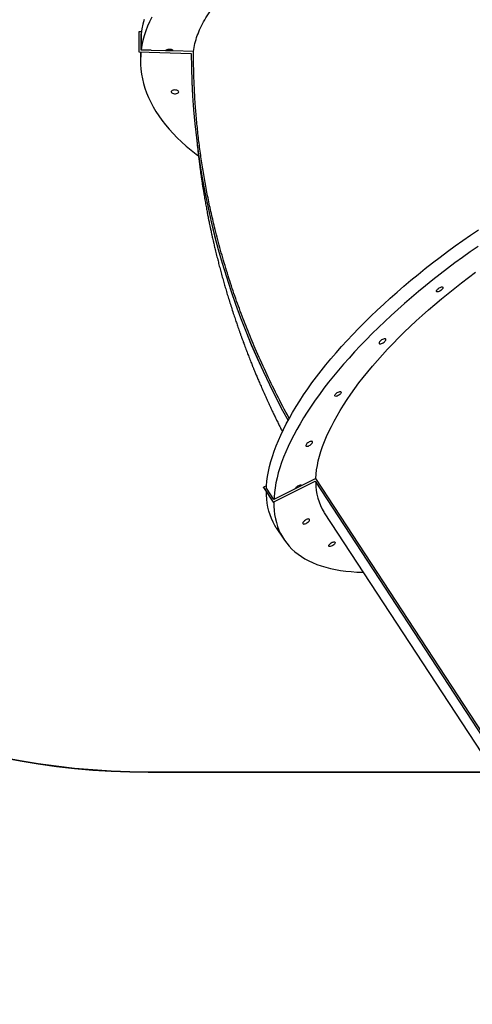
# Model space of a CAD drawing. Units: millimetres. Extents: x -537 to 2005, y -36 to 1372.
# Drawn here: x 41 to 102, y 660 to 793 of the extents above; entities that cross this region are included whole.
import ezdxf

# ---------------------------------------------------------------- set-up
doc = ezdxf.new("R2010")
doc.units = ezdxf.units.MM
doc.header["$LTSCALE"] = 20
doc.header["$PDSIZE"] = -1
doc.layers.add('VP-DIM', color=7, linetype='Continuous')
doc.layers.add('VP-HIC', color=6, linetype='Continuous')
doc.layers.add('VP-EQ', color=7, linetype='Continuous', true_color=0x8a3492)
doc.dimstyles.get("Standard").update_dxf_attribs({"dimtxt": 14, "dimasz": 20, "dimexe": 20, "dimexo": 50, "dimgap": 20, "dimtad": 0, "dimdec": 0, "dimzin": 0, "dimdsep": 46, "dimtxsty": 'Standard', "dimcen": -0.09, "dimadec": 0, "dimazin": 0, "dimtfac": 1, "dimtdec": 4, "dimtofl": 0, "dimtmove": 0, "dimatfit": 3, "dimfxl": 70, "dimfxlon": 1, "dimtolj": 1, "dimtzin": 0, "dimarcsym": 0})

# ---------------------------------------------------------------- blocks, each defined once
blk = doc.blocks.new('*D21')
at = {"layer": 'Defpoints', "color": 0}
for p in [(1782.98, 1352.43), (-41.79, 927.9), (1782.98, 556.44)]:
    blk.add_point(p, dxfattribs=at)
at = {"layer": 'VP-DIM', "color": 0, "lineweight": -2}
for p, q in [((-41.79, 1282.43), (-41.79, 1372.43)), ((1782.98, 1282.43), (1782.98, 1372.43)), ((-21.79, 1352.43), (827.26, 1352.43)), ((1762.98, 1352.43), (913.93, 1352.43))]:
    blk.add_line(p, q, dxfattribs=at)
at = {"layer": 'VP-DIM', "color": 0}
for points in [[(-21.79, 1355.76), (-21.79, 1349.09), (-41.79, 1352.43)], [(1762.98, 1349.09), (1762.98, 1355.76), (1782.98, 1352.43)]]:
    blk.add_solid(points, dxfattribs=at)
at = {"layer": 'VP-DIM', "color": 0, "insert": (870.6, 1352.43), "char_height": 14, "attachment_point": 5}
blk.add_mtext('\\A1;1825', dxfattribs=at)
blk = doc.blocks.new('*D22')
at = {"layer": 'Defpoints', "color": 0}
for p in [(1632.98, 1251.74), (58.21, 961.67), (1632.98, 555.19)]:
    blk.add_point(p, dxfattribs=at)
at = {"layer": 'VP-DIM', "color": 0, "lineweight": -2}
for p, q in [((58.21, 1181.74), (58.21, 1271.74)), ((1632.98, 1181.74), (1632.98, 1271.74)), ((78.21, 1251.74), (802.26, 1251.74)), ((1612.98, 1251.74), (888.93, 1251.74))]:
    blk.add_line(p, q, dxfattribs=at)
at = {"layer": 'VP-DIM', "color": 0}
for points in [[(78.21, 1255.08), (78.21, 1248.41), (58.21, 1251.74)], [(1612.98, 1248.41), (1612.98, 1255.08), (1632.98, 1251.74)]]:
    blk.add_solid(points, dxfattribs=at)
at = {"layer": 'VP-DIM', "color": 0, "insert": (845.6, 1251.74), "char_height": 14, "attachment_point": 5}
blk.add_mtext('\\A1;1575', dxfattribs=at)
blk = doc.blocks.new('WD1418-1')
at = {"color": 7, "linetype": 'Continuous', "lineweight": 25}
for p, q in [((39392.4, 21865), (39079.6, 22343.4)), ((39071.9, 22326.6), (39403.7, 21819.2)), ((39404.8, 21822.8), (39073.4, 22329.7)), ((39404.8, 21822.9), (39073.4, 22329.7)), ((39456.8, 21885.2), (39446.8, 21900.5)), ((39403.7, 21819.2), (39460, 21847.2)), ((39461.1, 21850.9), (39404.8, 21822.9)), ((39461.1, 21850.8), (39404.8, 21822.8)), ((39460, 21847.2), (39470, 21831.9)), ((39461.1, 21850.9), (39461.1, 21850.8)), ((39474.1, 21831), (39461.1, 21850.9)), ((39474.1, 21830.9), (39461.1, 21850.8)), ((39404.8, 21822.9), (39404.8, 21822.8)), ((39469.8, 21828.8), (39474.1, 21830.9)), ((39474.1, 21831), (39474.1, 21830.9)), ((39639, 21246.3), (39639, 21258.2)), ((39567.9, 21245.8), (39595.4, 21244.9)), ((39570.9, 21248.4), (39570.9, 21248.3)), ((39641.1, 21246.3), (39570.9, 21248.4)), ((39641.1, 21246.2), (39570.9, 21248.3)), ((39595.4, 21244.9), (39605.3, 21244.6)), ((39605.3, 21244.6), (39624.8, 21244.1)), ((39624.8, 21244.1), (39624.8, 21243.9)), ((39624.8, 21244.1), (39638.1, 21243.7)), ((39624.8, 21243.9), (39638.1, 21243.5)), ((39624.9, 21244.1), (39624.9, 21243.9)), ((39638.1, 21243.7), (39638.1, 21222)), ((39638.1, 21221.8), (39638.1, 21243.5)), ((39641.1, 21246.3), (39641.1, 21246.2)), ((39641.1, 21219.4), (39641.1, 21246.3)), ((39641.1, 21219.3), (39641.1, 21246.2)), ((39637.8, 21219.4), (39641.1, 21219.3)), ((39638.1, 21222.3), (39638.1, 21222.3)), ((39638.1, 21222.1), (39638.1, 21222.1)), ((39638.1, 21222), (39638.1, 21222)), ((39641.1, 21219.4), (39641.1, 21219.3))]:
    blk.add_line(p, q, dxfattribs=at)
at = {"color": 7, "linetype": 'Continuous', "lineweight": 25, "flags": 128}
for points in [[(39460.1, 21850.4), (39460, 21856.2), (39459.7, 21862), (39459, 21867.6), (39458, 21873.1), (39456.7, 21878.3), (39455.2, 21883.4), (39453.3, 21888.3), (39451.1, 21893.1), (39448.6, 21897.6), (39445.8, 21902), (39442.8, 21906.1), (39439.4, 21910.1), (39435.8, 21913.8), (39431.8, 21917.4), (39427.6, 21920.8), (39423.1, 21923.9), (39418.3, 21926.8), (39413.3, 21929.6), (39408, 21932.1), (39402.4, 21934.4), (39396.5, 21936.4), (39390.4, 21938.3), (39384.1, 21939.9), (39377.5, 21941.3), (39370.6, 21942.5), (39363.6, 21943.5), (39356.3, 21944.2), (39348.7, 21944.7), (39341, 21945), (39340, 21945)], [(39386.5, 21909.5), (39386.3, 21908.8), (39385.9, 21908), (39385.1, 21907.1), (39384.1, 21906.2), (39383, 21905.5), (39381.8, 21904.8), (39380.7, 21904.4), (39379.6, 21904.2), (39378.8, 21904.2), (39378.2, 21904.4), (39377.9, 21904.9), (39377.9, 21905.6), (39378.3, 21906.3), (39378.9, 21907.2), (39379.8, 21908.1), (39380.8, 21908.9), (39382, 21909.6), (39383.2, 21910.2), (39384.3, 21910.5), (39385.2, 21910.6), (39385.9, 21910.5), (39386.4, 21910.1), (39386.5, 21909.5)], [(39421.3, 21879.2), (39421.2, 21879.7), (39420.7, 21880.1), (39420, 21880.3), (39419.1, 21880.2), (39418, 21879.9), (39416.8, 21879.4), (39415.7, 21878.7), (39414.6, 21877.9), (39413.6, 21877.1), (39412.9, 21876.2), (39412.4, 21875.4), (39412.2, 21874.6), (39412.3, 21874.1), (39412.8, 21873.7), (39413.5, 21873.5), (39414.4, 21873.6), (39415.5, 21873.9), (39416.6, 21874.4), (39417.8, 21875.1), (39418.9, 21875.9), (39419.9, 21876.7), (39420.6, 21877.6), (39421.1, 21878.4), (39421.3, 21879.2)], [(39456.8, 21885.2), (39458.6, 21882.3), (39461.1, 21877.8), (39463.3, 21873), (39465.2, 21868.1), (39466.7, 21863), (39468, 21857.8), (39469, 21852.3), (39469.7, 21846.7), (39470, 21840.9), (39470.1, 21837.1)], [(39186.1, 21507.5), (39196.5, 21514.8), (39206.8, 21522.1), (39217, 21529.6), (39227.1, 21537.1), (39237.1, 21544.8), (39246.9, 21552.5), (39256.6, 21560.3), (39266.1, 21568.1), (39275.5, 21576.1), (39284.7, 21584), (39293.8, 21592.1), (39302.6, 21600.1), (39311.3, 21608.2), (39319.8, 21616.4), (39328.1, 21624.5), (39336.2, 21632.7), (39344.1, 21640.9), (39351.7, 21649.1), (39359.2, 21657.3), (39366.4, 21665.5), (39373.4, 21673.6), (39380.1, 21681.8), (39386.6, 21689.9), (39392.9, 21698), (39398.9, 21706.1), (39404.6, 21714.1), (39410.1, 21722.1), (39415.3, 21730), (39420.3, 21737.8), (39424.9, 21745.6), (39429.3, 21753.3), (39433.4, 21761), (39437.2, 21768.5), (39440.8, 21776), (39444, 21783.3), (39447, 21790.6), (39449.6, 21797.7), (39452, 21804.7), (39454.1, 21811.6), (39455.8, 21818.4), (39457.3, 21825.1), (39458.4, 21831.6), (39459.3, 21838), (39459.8, 21844.2), (39460, 21847.2)], [(39431.4, 21833), (39431.2, 21832.3), (39430.7, 21831.5), (39430, 21830.6), (39429, 21829.8), (39427.9, 21829), (39426.7, 21828.4), (39425.6, 21827.9), (39424.5, 21827.7), (39423.7, 21827.7), (39423.1, 21828), (39422.8, 21828.4), (39422.8, 21828.7)], [(39470, 21832), (39469.8, 21828.9), (39469.3, 21822.7), (39468.4, 21816.3), (39467.3, 21809.8), (39465.8, 21803.1), (39464.1, 21796.3), (39462, 21789.4), (39459.6, 21782.4), (39457, 21775.3), (39454, 21768), (39450.8, 21760.7), (39447.2, 21753.2), (39443.4, 21745.7), (39439.3, 21738), (39434.9, 21730.3), (39430.3, 21722.5), (39425.3, 21714.7), (39420.1, 21706.8), (39414.6, 21698.8), (39408.9, 21690.8), (39402.9, 21682.7), (39396.6, 21674.6), (39390.1, 21666.5), (39383.4, 21658.3), (39376.4, 21650.2), (39369.2, 21642), (39361.8, 21633.8), (39354.1, 21625.6), (39346.2, 21617.4), (39338.1, 21609.2), (39329.8, 21601.1), (39321.3, 21592.9), (39312.6, 21584.8), (39303.8, 21576.7), (39294.7, 21568.7), (39285.5, 21560.8), (39276.1, 21552.8), (39266.6, 21545), (39256.9, 21537.2), (39247.1, 21529.5), (39237.1, 21521.8), (39227, 21514.3), (39216.8, 21506.8), (39206.5, 21499.5), (39196.1, 21492.2), (39185.6, 21485.1)], [(39403.7, 21819.2), (39403.3, 21813.5), (39402.7, 21807.6), (39401.7, 21801.6), (39400.4, 21795.5), (39398.8, 21789.2), (39396.9, 21782.8), (39394.7, 21776.3), (39392.2, 21769.6), (39389.4, 21762.9), (39386.3, 21756), (39382.9, 21749.1), (39379.3, 21742), (39375.3, 21734.9), (39371.1, 21727.7), (39366.6, 21720.5), (39361.8, 21713.1), (39356.8, 21705.7), (39351.5, 21698.3), (39345.9, 21690.8), (39340.1, 21683.3), (39334, 21675.7), (39327.7, 21668.2), (39321.2, 21660.6), (39314.4, 21653), (39307.4, 21645.4), (39300.1, 21637.8), (39292.7, 21630.2), (39285, 21622.6), (39277.2, 21615), (39269.2, 21607.5), (39260.9, 21600), (39252.5, 21592.6), (39243.9, 21585.2), (39235.2, 21577.8), (39226.3, 21570.6), (39217.3, 21563.4), (39208.1, 21556.2), (39198.8, 21549.2), (39189.4, 21542.2)], [(39417.1, 21774.7), (39417, 21775.3), (39416.5, 21775.7), (39415.8, 21775.8), (39414.9, 21775.8), (39413.8, 21775.5), (39412.7, 21775), (39411.5, 21774.3), (39410.4, 21773.5), (39409.4, 21772.6), (39408.7, 21771.8), (39408.2, 21770.9), (39408, 21770.2), (39408.1, 21769.6), (39408.6, 21769.2), (39409.3, 21769.1), (39410.2, 21769.2), (39411.3, 21769.4), (39412.5, 21769.9), (39413.6, 21770.6), (39414.7, 21771.4), (39415.7, 21772.3), (39416.4, 21773.2), (39416.9, 21774), (39417.1, 21774.7)], [(39570.9, 21248.4), (39570.6, 21267.3), (39570.1, 21286.2), (39569.1, 21305.1), (39567.8, 21324), (39566.1, 21342.9), (39564, 21361.7), (39561.6, 21380.6), (39558.9, 21399.4), (39555.7, 21418.2), (39552.2, 21437), (39548.4, 21455.7), (39544.1, 21474.4), (39539.6, 21493), (39534.6, 21511.5), (39529.4, 21530), (39523.7, 21548.4), (39517.7, 21566.8), (39511.4, 21585.1), (39504.7, 21603.3), (39497.7, 21621.4), (39490.3, 21639.4), (39482.6, 21657.3), (39474.5, 21675.1), (39466.1, 21692.8), (39457.3, 21710.3), (39448.3, 21727.8), (39441, 21741.2)], [(39570.9, 21248.3), (39570.6, 21267.2), (39570, 21286.1), (39569.1, 21305), (39567.8, 21323.9), (39566.1, 21342.8), (39564, 21361.6), (39561.6, 21380.5), (39558.8, 21399.3), (39555.7, 21418.1), (39552.2, 21436.9), (39548.4, 21455.6), (39544.1, 21474.3), (39539.6, 21492.9), (39534.6, 21511.4), (39529.3, 21529.9), (39523.7, 21548.3), (39517.7, 21566.7), (39511.4, 21585), (39504.7, 21603.2), (39497.6, 21621.3), (39490.3, 21639.3), (39482.5, 21657.2), (39474.5, 21675), (39466.1, 21692.7), (39457.3, 21710.2), (39448.3, 21727.7), (39441, 21741.1)], [(39378.4, 21707.8), (39378.2, 21707), (39377.8, 21706.2), (39377, 21705.3), (39376, 21704.5), (39374.9, 21703.7), (39373.7, 21703.1), (39372.6, 21702.6), (39371.5, 21702.4), (39370.7, 21702.4), (39370.1, 21702.7), (39369.8, 21703.1), (39369.8, 21703.8), (39370.2, 21704.6), (39370.8, 21705.4), (39371.7, 21706.3), (39372.7, 21707.1), (39373.9, 21707.8), (39375.1, 21708.4), (39376.2, 21708.7), (39377.1, 21708.8), (39377.9, 21708.7), (39378.3, 21708.3), (39378.4, 21707.8)], [(39318.9, 21637.2), (39318.8, 21637.7), (39318.4, 21638.1), (39317.7, 21638.3), (39316.7, 21638.2), (39315.6, 21637.9), (39314.5, 21637.4), (39313.3, 21636.7), (39312.2, 21635.9), (39311.2, 21635.1), (39310.5, 21634.2), (39310, 21633.3), (39309.8, 21632.6), (39310, 21632), (39310.4, 21631.7), (39311.1, 21631.5), (39312, 21631.6), (39313.1, 21631.9), (39314.3, 21632.4), (39315.5, 21633), (39316.6, 21633.8), (39317.5, 21634.7), (39318.3, 21635.6), (39318.7, 21636.4), (39318.9, 21637.2)], [(39241.8, 21567.3), (39241.6, 21566.5), (39241.1, 21565.7), (39240.3, 21564.8), (39239.3, 21564), (39238.2, 21563.2), (39237, 21562.6), (39235.9, 21562.1), (39234.9, 21561.9), (39234, 21561.9), (39233.4, 21562.2), (39233.1, 21562.7), (39233.2, 21563.3), (39233.5, 21564.1), (39234.1, 21565), (39235, 21565.8), (39236.1, 21566.6), (39237.2, 21567.4), (39238.4, 21567.9), (39239.5, 21568.2), (39240.4, 21568.3), (39241.2, 21568.2), (39241.6, 21567.8), (39241.8, 21567.3)], [(39638.4, 21246.3), (39638.7, 21250.3), (39639, 21256.7), (39638.9, 21263.1), (39638.4, 21269.5), (39637.6, 21275.9), (39636.4, 21282.2), (39634.9, 21288.6), (39633, 21294.9), (39630.8, 21301.2), (39628.3, 21307.4), (39625.3, 21313.7), (39622.1, 21319.8), (39618.5, 21326), (39614.5, 21332), (39610.2, 21338), (39605.6, 21344), (39600.7, 21349.9), (39595.4, 21355.7), (39589.8, 21361.4), (39583.9, 21367.1), (39577.7, 21372.7), (39571.2, 21378.2), (39564.4, 21383.5), (39561.3, 21385.8)], [(39587.8, 21299.9), (39587.9, 21299.3), (39588.4, 21298.6), (39589.2, 21298.1), (39590.2, 21297.6), (39591.5, 21297.4), (39592.9, 21297.3), (39594.2, 21297.4), (39595.4, 21297.7), (39596.5, 21298.1), (39597.3, 21298.7), (39597.7, 21299.3), (39597.8, 21300), (39597.5, 21300.6), (39596.9, 21301.2), (39596, 21301.7), (39594.8, 21302.1), (39593.5, 21302.3), (39592.1, 21302.3), (39590.8, 21302.1), (39589.6, 21301.7), (39588.7, 21301.2), (39588.1, 21300.6), (39587.8, 21299.9)], [(39623.8, 21199.4), (39626.8, 21205.6), (39629.6, 21211.8), (39632, 21218.1), (39634, 21224.4), (39635.7, 21230.7), (39637.1, 21237.1), (39638.1, 21243.5)], [(39605.3, 21244.6), (39605, 21244), (39604.3, 21243.3), (39603.3, 21242.8), (39602.1, 21242.5), (39600.7, 21242.4), (39599.3, 21242.4), (39598, 21242.6), (39596.9, 21243), (39596, 21243.6), (39595.5, 21244.2), (39595.4, 21244.9)], [(39634.1, 21202.7), (39635.8, 21209.1), (39637.1, 21215.4), (39638.1, 21221.8)]]:
    blk.add_lwpolyline(points, dxfattribs=at)
at = {"color": 7, "linetype": 'Continuous', "lineweight": 25}
blk.add_arc((39329, 21825.2), 74.8, 359.3887, 32.0801, dxfattribs=at)
for points, knots in [([(39563.3, 21367.1), (39563.2, 21367.7), (39563, 21370.2), (39562.6, 21374.1), (39562, 21378.9), (39561.5, 21383.5), (39561, 21388), (39560.5, 21392), (39560, 21395.9), (39559.4, 21400.3), (39558.7, 21405.6), (39557.9, 21411.4), (39557.1, 21417.1), (39556.3, 21422.5), (39555.4, 21428.1), (39554.4, 21434.2), (39553.3, 21441.1), (39552, 21448.4), (39550.7, 21455.4), (39549.5, 21461.8), (39548.5, 21467.1), (39547.7, 21471.3), (39547, 21474.7), (39546.3, 21478.1), (39545.4, 21482.2), (39544.5, 21486.5), (39543.6, 21490.8), (39542.7, 21494.6), (39541.9, 21498.1), (39541.3, 21501), (39540.4, 21504.8), (39539.1, 21510.3), (39537.4, 21517.5), (39535.5, 21524.9), (39533.7, 21532.1), (39531.8, 21539.3), (39529.8, 21546.7), (39527.7, 21554), (39525.7, 21561.1), (39523.6, 21568.2), (39521.4, 21575.6), (39519, 21583.3), (39516.5, 21591.2), (39513.9, 21599.1), (39511.6, 21606.2), (39509.7, 21611.7), (39508.2, 21615.9), (39507, 21619.5), (39505.7, 21623.2), (39504.4, 21626.9), (39503.1, 21630.4), (39502, 21633.4), (39501, 21636.1), (39500, 21638.8), (39498.9, 21641.9), (39497.5, 21645.5), (39496.1, 21649.1), (39494.8, 21652.6), (39493.5, 21655.9), (39492.2, 21659.3), (39490.9, 21662.6), (39489.8, 21665.2), (39489.1, 21667.1), (39488.5, 21668.5), (39487.9, 21670), (39486.9, 21672.4), (39485.5, 21675.9), (39483.5, 21680.6), (39481.3, 21686), (39478.6, 21692.1), (39475.6, 21699.1), (39472.9, 21705.4), (39470.5, 21710.7), (39468.7, 21714.6), (39467, 21718.2), (39465.7, 21721.1), (39464.3, 21724.1), (39462.6, 21727.8), (39460.3, 21732.5), (39457.7, 21737.9), (39454.9, 21743.6), (39452, 21749.5), (39449.9, 21753.7), (39448.8, 21756), (39448.6, 21756.3)], [0, 0, 0, 0, 0.004442, 0.018533, 0.028924, 0.040544, 0.052538, 0.06237, 0.070104, 0.08174, 0.094955, 0.110247, 0.124737, 0.13757, 0.150696, 0.166162, 0.183672, 0.202329, 0.2205, 0.236458, 0.250007, 0.26081, 0.267651, 0.275874, 0.286072, 0.298874, 0.308301, 0.318479, 0.327371, 0.33461, 0.340524, 0.356433, 0.375717, 0.395396, 0.412566, 0.430625, 0.450105, 0.46905, 0.486176, 0.504766, 0.523536, 0.543045, 0.563724, 0.584722, 0.60357, 0.618694, 0.62729, 0.636788, 0.646424, 0.65619, 0.665818, 0.67373, 0.679675, 0.686564, 0.694621, 0.703882, 0.715194, 0.722864, 0.731421, 0.740864, 0.750077, 0.756945, 0.761364, 0.764888, 0.768704, 0.772816, 0.783784, 0.796418, 0.81072, 0.827029, 0.845551, 0.866283, 0.876824, 0.887852, 0.897866, 0.905609, 0.911273, 0.922064, 0.934924, 0.949834, 0.965579, 0.981416, 0.997347, 1, 1, 1, 1]), ([(39439.4, 21738.3), (39439.5, 21738), (39445.4, 21727.7), (39456.1, 21706.9), (39471.2, 21676), (39484.5, 21646.3), (39496.2, 21618), (39506.5, 21591), (39516, 21563.8), (39524.7, 21536.5), (39532.7, 21509), (39539.2, 21483.7), (39544.6, 21460.5), (39549, 21439.7), (39552.9, 21418.8), (39556.4, 21397.8), (39559.4, 21376.8), (39562, 21355.8), (39564.1, 21334.7), (39565.7, 21314.5), (39566.8, 21295), (39567.7, 21272.3), (39567.8, 21255.9), (39567.9, 21245.8)], [0, 0, 0, 0, 0.001909, 0.067497, 0.13307, 0.1986, 0.25421, 0.309829, 0.365439, 0.421049, 0.476668, 0.532278, 0.573959, 0.615639, 0.65732, 0.699, 0.740681, 0.782361, 0.824042, 0.865722, 0.902731, 0.93974, 1, 1, 1, 1]), ([(39567.9, 21245.8), (39567.3, 21242.2), (39566.2, 21235), (39563, 21224.3), (39558.6, 21213.7), (39553, 21203), (39546.2, 21192.5), (39538.2, 21182.2), (39529.1, 21172.3), (39519.1, 21162.7), (39507.9, 21153.3), (39495.6, 21144.2), (39482.1, 21135.4), (39467.8, 21127), (39452.7, 21119.1), (39436.9, 21111.7), (39420.2, 21104.7), (39402.5, 21098.1), (39383.9, 21092), (39364.9, 21086.5), (39345.4, 21081.5), (39325.7, 21077.2), (39305.3, 21073.3), (39284.2, 21070), (39262.7, 21067.3), (39241.1, 21065.3), (39219.4, 21063.8), (39197.9, 21063), (39176.1, 21062.7), (39154.1, 21063.1), (39132, 21064.1), (39110.2, 21065.7), (39088.9, 21067.9), (39068, 21070.7), (39047.3, 21074.1), (39026.8, 21078.1), (39006.6, 21082.7), (38987.2, 21087.8), (38968.5, 21093.4), (38950.7, 21099.5), (38933.4, 21106.1), (38916.7, 21113.3), (38900.7, 21121), (38885.8, 21129), (38871.9, 21137.4), (38859.1, 21146.1), (38847.2, 21155.2), (38836.2, 21164.7), (38826.2, 21174.6), (38817.5, 21184.7), (38809.9, 21194.9), (38803.6, 21205.3), (38798.4, 21215.8), (38794.3, 21226.7), (38791.5, 21237.7), (38789.9, 21248.1), (38789.9, 21254.8), (38789.8, 21257.9)], [0, 0, 0, 0, 0.0179587, 0.0359313, 0.0538901, 0.0723698, 0.0908642, 0.1093437, 0.1273158, 0.1453015, 0.1632737, 0.1817678, 0.2002766, 0.2187708, 0.2367439, 0.2547304, 0.2727029, 0.2911977, 0.3097079, 0.3282026, 0.3461741, 0.3641596, 0.3821315, 0.4006252, 0.4191335, 0.437627, 0.4556004, 0.4735872, 0.4915603, 0.5100557, 0.5285666, 0.547062, 0.5650336, 0.5830193, 0.6009912, 0.6194849, 0.6379939, 0.6564879, 0.6744612, 0.6924488, 0.7104224, 0.7289178, 0.7474286, 0.7659239, 0.7838963, 0.8018826, 0.819855, 0.8383492, 0.8568589, 0.8753531, 0.893326, 0.9113124, 0.9292851, 0.9477797, 0.9662896, 0.9847843, 1, 1, 1, 1])]:
    blk.add_open_spline(points, degree=3, knots=knots, dxfattribs=at)
blk = doc.blocks.new('WD1418-1 2D')
at = {"layer": 'VP-EQ', "color": 0}
blk.add_lwpolyline([(-3592.18, -604.07, 0.414214), (-3492.18, -704.07), (-3426.93, -704.07, 0.029626), (-3428.12, -724.16), (-3428.12, -871.59), (-3428.12, -871.59), (-3428.12, -955.38, 0.2368), (-3359.74, -1091.66), (-3303.93, -1148.45, 0.198912), (-3183.72, -1198.25), (-3173.59, -1198.25, 0.072495), (-3125.07, -1191.17, 0.04229), (-3099.83, -1193.31), (-3035.03, -1193.31, 0.104789), (-2973.88, -1180.32), (-2895.51, -1180.32)], format="xyb", dxfattribs=at)
at = {"xscale": 0.1, "yscale": 0.1, "zscale": 0.1, "rotation": 179.9999999999999}
blk.add_blockref('WD1418-1', (470.68, 1517.27), dxfattribs=at)

msp = doc.modelspace()

# ---------------------------------------------------------------- linework, layer by layer
at = {"layer": 'VP-HIC', "color": 1}
msp.add_lwpolyline([(123.47, 691.55), (58.21, 691.55, -0.414214), (-41.79, 791.55), (-41.79, 1064.26, -0.414214), (58.21, 1164.26), (148.27, 1164.26, -0.414214), (248.27, 1064.26), (248.27, 867.86, 0.001326), (247.63, 867.23), (172.07, 791.66, 0.168294)], format="xyb", close=True, dxfattribs=at)

# ---------------------------------------------------------------- block references
at = {"layer": 'VP-EQ', "color": 0}
msp.add_blockref('WD1418-1 2D', (3550.4, 1395.61), dxfattribs=at)

# ---------------------------------------------------------------- dimensions: what is measured, and where the dimension line sits
at = {"layer": 'VP-DIM', "color": 0}
for base, p1, p2, picture, middle in [((1782.98, 1352.43), (-41.79, 927.9), (1782.98, 556.44), '*D21', (870.6, 1352.43)), ((1632.98, 1251.74), (58.21, 961.67), (1632.98, 555.19), '*D22', (845.6, 1251.74))]:
    dim = msp.add_linear_dim(base=base, p1=p1, p2=p2, dimstyle='Standard', dxfattribs=at)
    dim.commit()
    dim.dimension.update_dxf_attribs({"geometry": picture, "text_midpoint": middle})

doc.saveas('drawing.dxf')
